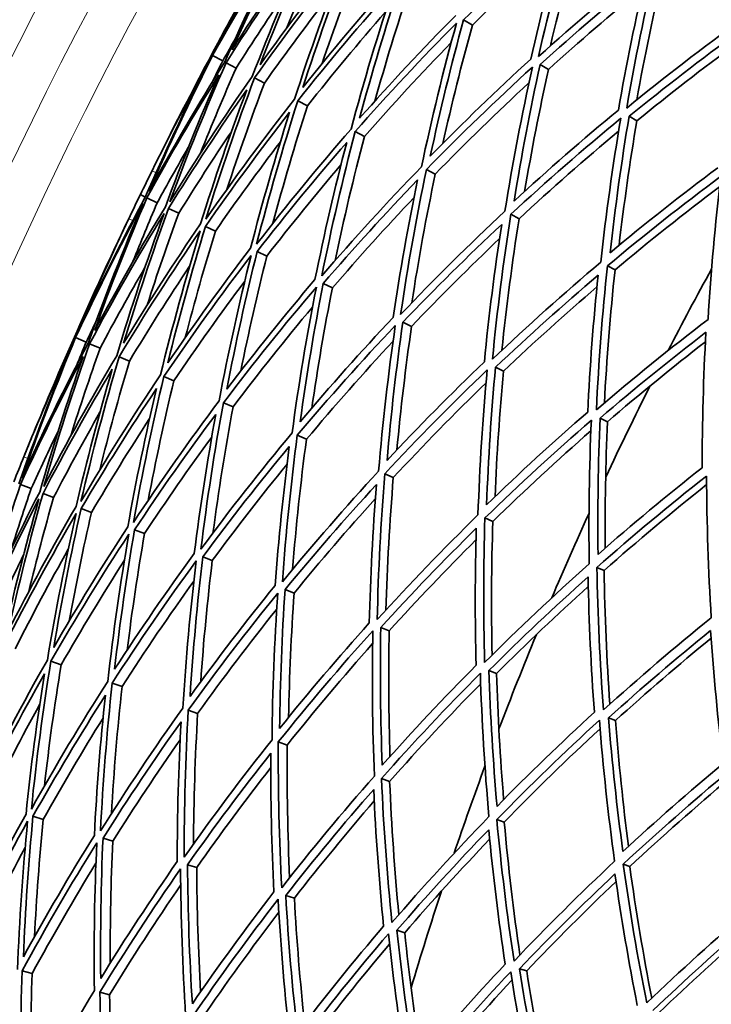
# Model space of a CAD drawing. Units: millimetres. Extents: x 558 to 1124, y -363 to 1705.
# Drawn here: x 602 to 644, y 1491 to 1551 of the extents above; entities that cross this region are included whole.
import ezdxf

# ---------------------------------------------------------------- set-up
doc = ezdxf.new("R2010")
doc.units = ezdxf.units.MM
doc.layers.add('Widoczne (ISO)', color=1, linetype='Continuous', lineweight=35)
doc.layers.add('Widoczne wąskie (ISO)', color=3, linetype='Continuous', lineweight=9)

msp = doc.modelspace()

# ---------------------------------------------------------------- linework, layer by layer
at = {"layer": 'Widoczne (ISO)'}
for p, q in [((629.94, 1550.523), (629.402, 1550.836)), ((614.097, 1548.686), (614.048, 1548.712)), ((614.736, 1548.345), (614.119, 1548.674)), ((615.553, 1547.91), (614.941, 1548.236)), ((634.575, 1547.828), (634.067, 1548.123)), ((617.276, 1546.992), (616.675, 1547.313)), ((619.889, 1545.6), (619.305, 1545.912)), ((639.963, 1544.696), (639.489, 1544.971)), ((623.368, 1543.747), (622.806, 1544.047)), ((627.68, 1541.45), (627.145, 1541.735)), ((610.016, 1540.049), (609.713, 1540.197)), ((610.735, 1539.7), (610.108, 1540.005)), ((612.052, 1539.06), (611.434, 1539.361)), ((632.784, 1538.731), (632.282, 1538.999)), ((614.286, 1537.975), (613.682, 1538.268)), ((617.416, 1536.454), (616.831, 1536.738)), ((638.632, 1535.616), (638.167, 1535.864)), ((621.411, 1534.513), (620.852, 1534.785)), ((626.234, 1532.17), (625.705, 1532.426)), ((605.749, 1531.504), (605.698, 1531.526)), ((606.411, 1531.212), (605.771, 1531.494)), ((607.258, 1530.838), (606.623, 1531.118)), ((609.044, 1530.051), (608.421, 1530.326)), ((631.839, 1529.446), (631.347, 1529.685)), ((611.754, 1528.857), (611.148, 1529.124)), ((615.361, 1527.267), (614.778, 1527.524)), ((638.174, 1526.368), (637.722, 1526.588)), ((619.832, 1525.297), (619.277, 1525.541)), ((625.124, 1522.965), (624.603, 1523.194)), ((603.063, 1522.293), (602.415, 1522.55)), ((604.425, 1521.753), (603.785, 1522.006)), ((606.733, 1520.836), (606.109, 1521.084)), ((631.187, 1520.293), (630.705, 1520.505)), ((609.967, 1519.552), (609.363, 1519.792)), ((614.095, 1517.913), (613.517, 1518.143)), ((637.964, 1517.306), (637.525, 1517.499)), ((619.079, 1515.935), (618.533, 1516.152)), ((624.871, 1513.635), (624.362, 1513.837)), ((604.885, 1511.555), (604.261, 1511.777)), ((631.417, 1511.036), (630.95, 1511.222)), ((608.601, 1510.238), (608, 1510.451)), ((613.205, 1508.605), (612.634, 1508.808)), ((638.655, 1508.163), (638.234, 1508.33)), ((618.656, 1506.673), (618.119, 1506.863)), ((624.901, 1504.459), (624.404, 1504.635)), ((603.794, 1502.144), (603.174, 1502.338)), ((631.881, 1501.984), (631.429, 1502.144)), ((608.033, 1500.816), (607.44, 1501.002)), ((613.15, 1499.213), (612.589, 1499.389)), ((639.531, 1499.271), (639.128, 1499.414)), ((619.097, 1497.35), (618.574, 1497.514)), ((625.818, 1495.245), (625.338, 1495.395)), ((603.124, 1492.754), (602.509, 1492.922)), ((633.25, 1492.917), (632.817, 1493.053)), ((607.837, 1491.468), (607.252, 1491.627))]:
    msp.add_line(p, q, dxfattribs=at)
for radius, start, end in [(272.15, 122.42182, 176.84045), (270.068, 122.4405, 176.81607), (257, 153.38685, 153.72382), (257, 154.44811, 154.78508), (224, 151.23594, 152.67524), (224, 153.29495, 154.87698), (257, 157.64759, 157.98457), (224, 155.49669, 156.93599), (224, 157.5557, 159.13773), (224, 159.75743, 161.19673), (224, 161.81644, 163.39847)]:
    msp.add_arc((840.872, 1427.882), radius, start, end, dxfattribs=at)
for points in [[(618.988, 1556.891), (617.427, 1554.454), (615.936, 1551.971), (614.518, 1549.448)], [(615.308, 1549.023), (616.489, 1551.663), (617.745, 1554.27), (619.076, 1556.84)], [(633.97, 1548.612), (634.624, 1551.523), (635.366, 1554.421), (636.195, 1557.299)], [(636.707, 1556.975), (635.968, 1554.42), (635.298, 1551.848), (634.697, 1549.265)], [(614.119, 1548.674), (615.61, 1551.337), (617.181, 1553.954), (618.829, 1556.52)], [(618.829, 1556.52), (617.423, 1553.814), (616.098, 1551.065), (614.859, 1548.28)], [(620.161, 1556.209), (618.476, 1553.862), (616.857, 1551.465), (615.308, 1549.023)], [(629.402, 1550.836), (631.418, 1552.851), (633.489, 1554.806), (635.609, 1556.698)], [(635.609, 1556.698), (634.827, 1553.966), (634.124, 1551.216), (633.499, 1548.454)], [(614.518, 1549.448), (615.592, 1551.542), (616.714, 1553.611), (617.884, 1555.654)], [(614.941, 1548.236), (616.569, 1550.813), (618.275, 1553.339), (620.054, 1555.811)], [(620.054, 1555.811), (618.796, 1553.038), (617.621, 1550.228), (616.534, 1547.388)], [(617.01, 1548.11), (618.046, 1550.802), (619.16, 1553.467), (620.35, 1556.099)], [(620.945, 1555.753), (620.132, 1553.957), (619.355, 1552.146), (618.613, 1550.321)], [(635.312, 1555.644), (633.482, 1553.984), (631.69, 1552.276), (629.94, 1550.523)], [(622.222, 1555.01), (620.421, 1552.762), (618.682, 1550.461), (617.01, 1548.11)], [(616.675, 1547.313), (618.433, 1549.794), (620.266, 1552.22), (622.167, 1554.586)], [(622.167, 1554.586), (621.06, 1551.759), (620.039, 1548.901), (619.106, 1546.018)], [(619.606, 1546.715), (620.496, 1549.449), (621.465, 1552.159), (622.511, 1554.842)], [(623.092, 1554.505), (622.275, 1552.412), (621.504, 1550.302), (620.782, 1548.178)], [(640.77, 1554.407), (638.451, 1552.546), (636.183, 1550.614), (633.97, 1548.612)], [(614.048, 1548.712), (615.054, 1550.601), (616.084, 1552.477), (617.137, 1554.34)], [(617.137, 1554.34), (616.084, 1552.477), (615.07, 1550.592), (614.097, 1548.686)], [(639.345, 1545.475), (639.848, 1548.39), (640.437, 1551.296), (641.114, 1554.189)], [(641.595, 1553.885), (640.977, 1551.257), (640.431, 1548.618), (639.957, 1545.972)], [(625.152, 1553.307), (623.243, 1551.165), (621.393, 1548.967), (619.606, 1546.715)], [(634.067, 1548.123), (636.168, 1550.019), (638.319, 1551.852), (640.514, 1553.62)], [(640.514, 1553.62), (639.877, 1550.874), (639.318, 1548.115), (638.838, 1545.35)], [(618.647, 1552.613), (617.587, 1551.065), (616.555, 1549.497), (615.553, 1547.91)], [(619.305, 1545.912), (621.185, 1548.288), (623.134, 1550.605), (625.149, 1552.859)], [(625.149, 1552.859), (624.195, 1549.99), (623.329, 1547.096), (622.551, 1544.182)], [(623.073, 1544.853), (623.816, 1547.616), (624.638, 1550.36), (625.538, 1553.082)], [(626.1, 1552.756), (625.347, 1550.485), (624.649, 1548.199), (624.006, 1545.9)], [(640.319, 1552.766), (638.367, 1551.171), (636.451, 1549.525), (634.575, 1547.828)], [(621.369, 1552.503), (619.964, 1550.698), (618.599, 1548.861), (617.276, 1546.992)], [(624.649, 1551.329), (623.017, 1549.46), (621.43, 1547.55), (619.889, 1545.6)], [(628.923, 1551.114), (626.917, 1549.086), (624.966, 1546.998), (623.073, 1544.853)], [(627.378, 1542.541), (627.973, 1545.32), (628.648, 1548.087), (629.402, 1550.836)], [(646.36, 1550.872), (643.976, 1549.146), (641.636, 1547.347), (639.345, 1545.475)], [(622.806, 1544.047), (624.797, 1546.31), (626.853, 1548.511), (628.97, 1550.646)], [(628.97, 1550.646), (628.171, 1547.748), (627.46, 1544.83), (626.837, 1541.899)], [(629.94, 1550.523), (629.282, 1548.135), (628.684, 1545.733), (628.147, 1543.321)], [(615.483, 1549.664), (615.232, 1549.225), (614.983, 1548.786), (614.736, 1548.345)], [(639.489, 1544.971), (641.663, 1546.742), (643.881, 1548.449), (646.14, 1550.09)], [(628.647, 1549.455), (626.841, 1547.6), (625.08, 1545.697), (623.368, 1543.747)], [(646.015, 1549.39), (643.963, 1547.88), (641.944, 1546.315), (639.963, 1544.696)], [(610.235, 1540.388), (611.446, 1543.188), (612.741, 1545.952), (614.119, 1548.674)], [(611.1, 1543.009), (612.059, 1544.922), (613.042, 1546.823), (614.048, 1548.712)], [(614.097, 1548.686), (613.058, 1546.815), (612.059, 1544.922), (611.1, 1543.009)], [(633.499, 1548.454), (631.407, 1546.544), (629.366, 1544.572), (627.378, 1542.541)], [(613.7, 1547.911), (612.397, 1545.326), (611.168, 1542.704), (610.016, 1540.049)], [(614.859, 1548.28), (613.239, 1545.697), (611.697, 1543.065), (610.235, 1540.388)], [(610.427, 1541.656), (611.469, 1543.766), (612.561, 1545.852), (613.7, 1547.911)], [(611.508, 1539.767), (612.566, 1542.622), (613.711, 1545.447), (614.941, 1548.236)], [(615.553, 1547.91), (614.795, 1546.193), (614.07, 1544.462), (613.377, 1542.719)], [(614.736, 1548.345), (614.508, 1547.895), (614.282, 1547.443), (614.059, 1546.99)], [(627.145, 1541.735), (629.237, 1543.879), (631.388, 1545.957), (633.595, 1547.966)], [(633.595, 1547.966), (632.95, 1545.053), (632.392, 1542.125), (631.922, 1539.19)], [(632.48, 1539.801), (632.93, 1542.584), (633.459, 1545.36), (634.067, 1548.123)], [(634.575, 1547.828), (634.029, 1545.359), (633.546, 1542.879), (633.125, 1540.394)], [(610.108, 1540.005), (611.498, 1542.543), (612.96, 1545.04), (614.493, 1547.492)], [(614.493, 1547.492), (613.33, 1544.844), (612.244, 1542.164), (611.237, 1539.456)], [(616.534, 1547.388), (614.783, 1544.9), (613.107, 1542.359), (611.508, 1539.767)], [(613.703, 1538.696), (614.606, 1541.595), (615.597, 1544.469), (616.675, 1547.313)], [(611.434, 1539.361), (612.954, 1541.817), (614.544, 1544.228), (616.2, 1546.59)], [(616.2, 1546.59), (615.182, 1543.891), (614.242, 1541.164), (613.381, 1538.414)], [(617.276, 1546.992), (616.463, 1544.852), (615.7, 1542.694), (614.987, 1540.521)], [(633.386, 1547.011), (631.439, 1545.211), (629.536, 1543.357), (627.68, 1541.45)], [(619.106, 1546.018), (617.234, 1543.634), (615.431, 1541.192), (613.703, 1538.696)], [(616.799, 1537.186), (617.546, 1540.115), (618.381, 1543.026), (619.305, 1545.912)], [(619.889, 1545.6), (619.13, 1543.234), (618.431, 1540.851), (617.791, 1538.454)], [(613.682, 1538.268), (615.325, 1540.633), (617.034, 1542.95), (618.806, 1545.213)], [(618.806, 1545.213), (617.935, 1542.474), (617.142, 1539.712), (616.43, 1536.933)], [(632.282, 1538.999), (634.461, 1541.018), (636.695, 1542.968), (638.98, 1544.846)], [(638.838, 1545.35), (636.672, 1543.564), (634.551, 1541.713), (632.48, 1539.801)], [(638.98, 1544.846), (638.486, 1541.93), (638.08, 1539.006), (637.76, 1536.08)], [(638.331, 1536.659), (638.639, 1539.433), (639.025, 1542.205), (639.489, 1544.971)], [(639.963, 1544.696), (639.536, 1542.173), (639.174, 1539.644), (638.877, 1537.113)], [(615.259, 1544.025), (614.159, 1542.392), (613.089, 1540.737), (612.052, 1539.06)], [(622.551, 1544.182), (620.567, 1541.911), (618.648, 1539.578), (616.799, 1537.186)], [(620.768, 1535.25), (621.359, 1538.197), (622.038, 1541.131), (622.806, 1544.047)], [(623.368, 1543.747), (622.705, 1541.238), (622.108, 1538.715), (621.576, 1536.182)], [(638.85, 1544.069), (636.785, 1542.348), (634.762, 1540.568), (632.784, 1538.731)], [(612.631, 1543.061), (611.985, 1541.949), (611.352, 1540.829), (610.735, 1539.7)], [(618.248, 1543.422), (616.888, 1541.637), (615.567, 1539.821), (614.286, 1537.975)], [(616.831, 1536.738), (618.588, 1539.004), (620.407, 1541.218), (622.286, 1543.375)], [(622.286, 1543.375), (621.562, 1540.608), (620.917, 1537.823), (620.353, 1535.027)], [(621.937, 1542.017), (620.388, 1540.201), (618.88, 1538.346), (617.416, 1536.454)], [(626.837, 1541.899), (624.752, 1539.747), (622.727, 1537.529), (620.768, 1535.25)], [(644.888, 1541.832), (642.661, 1540.173), (640.473, 1538.448), (638.331, 1536.659)], [(609.713, 1540.197), (609.949, 1540.684), (610.188, 1541.17), (610.427, 1541.656)], [(625.572, 1532.906), (626.008, 1535.858), (626.533, 1538.803), (627.145, 1541.735)], [(627.68, 1541.45), (627.133, 1538.846), (626.656, 1536.232), (626.249, 1533.612)], [(638.167, 1535.864), (640.422, 1537.753), (642.726, 1539.571), (645.074, 1541.316)], [(645.074, 1541.316), (644.729, 1538.41), (644.47, 1535.503), (644.295, 1532.599)], [(620.852, 1534.785), (622.713, 1536.944), (624.632, 1539.048), (626.606, 1541.092)], [(626.606, 1541.092), (626.029, 1538.309), (625.532, 1535.515), (625.114, 1532.713)], [(645, 1540.679), (642.838, 1539.053), (640.714, 1537.365), (638.632, 1535.616)], [(610.016, 1540.049), (608.641, 1537.503), (607.339, 1534.917), (606.112, 1532.295)], [(606.931, 1531.93), (607.912, 1534.651), (608.972, 1537.344), (610.108, 1540.005)], [(609.008, 1538.733), (609.241, 1539.222), (609.476, 1539.71), (609.713, 1540.197)], [(626.388, 1540.019), (624.686, 1538.227), (623.026, 1536.391), (621.411, 1534.513)], [(605.771, 1531.494), (607.06, 1534.26), (608.433, 1536.986), (609.886, 1539.668)], [(609.886, 1539.668), (608.684, 1536.864), (607.568, 1534.025), (606.538, 1531.156)], [(611.237, 1539.456), (609.731, 1536.991), (608.295, 1534.48), (606.931, 1531.93)], [(610.735, 1539.7), (610.229, 1538.517), (609.739, 1537.328), (609.265, 1536.133)], [(606.623, 1531.118), (608.056, 1533.809), (609.569, 1536.455), (611.16, 1539.051)], [(611.16, 1539.051), (610.111, 1536.193), (609.149, 1533.304), (608.275, 1530.39)], [(608.696, 1531.145), (609.529, 1533.907), (610.442, 1536.648), (611.434, 1539.361)], [(612.052, 1539.06), (611.375, 1537.209), (610.735, 1535.345), (610.131, 1533.47)], [(631.922, 1539.19), (629.749, 1537.163), (627.63, 1535.067), (625.572, 1532.906)], [(631.166, 1530.178), (631.45, 1533.121), (631.822, 1536.064), (632.282, 1538.999)], [(606.112, 1532.295), (607.027, 1534.463), (607.992, 1536.61), (609.008, 1538.733)], [(613.381, 1538.414), (611.752, 1536.038), (610.189, 1533.614), (608.696, 1531.145)], [(611.389, 1529.948), (612.073, 1532.74), (612.838, 1535.515), (613.682, 1538.268)], [(625.705, 1532.426), (627.66, 1534.473), (629.668, 1536.461), (631.726, 1538.387)], [(631.726, 1538.387), (631.295, 1535.601), (630.943, 1532.809), (630.669, 1530.015)], [(632.784, 1538.731), (632.363, 1536.065), (632.015, 1533.393), (631.739, 1530.719)], [(608.421, 1530.326), (609.991, 1532.931), (611.637, 1535.486), (613.358, 1537.988)], [(613.358, 1537.988), (612.464, 1535.086), (611.658, 1532.16), (610.942, 1529.215)], [(614.286, 1537.975), (613.627, 1535.827), (613.015, 1533.666), (612.453, 1531.494)], [(605.698, 1531.526), (606.561, 1533.484), (607.448, 1535.432), (608.36, 1537.368)], [(608.36, 1537.368), (607.448, 1535.432), (606.577, 1533.476), (605.749, 1531.504)], [(631.595, 1537.52), (629.766, 1535.785), (627.978, 1534.001), (626.234, 1532.17)], [(611.148, 1529.124), (612.846, 1531.633), (614.618, 1534.089), (616.46, 1536.487)], [(616.43, 1536.933), (614.685, 1534.656), (613.004, 1532.326), (611.389, 1529.948)], [(616.46, 1536.487), (615.722, 1533.555), (615.073, 1530.604), (614.514, 1527.641)], [(614.985, 1528.348), (615.52, 1531.158), (616.136, 1533.957), (616.831, 1536.738)], [(617.416, 1536.454), (616.834, 1534.134), (616.307, 1531.802), (615.837, 1529.462)], [(612.717, 1535.85), (611.45, 1533.946), (610.225, 1532.013), (609.044, 1530.051)], [(637.76, 1536.08), (635.51, 1534.183), (633.311, 1532.214), (631.166, 1530.178)], [(637.496, 1527.09), (637.634, 1530.012), (637.857, 1532.939), (638.167, 1535.864)], [(609.994, 1535.758), (609.052, 1534.136), (608.14, 1532.495), (607.258, 1530.838)], [(631.347, 1529.685), (633.383, 1531.614), (635.468, 1533.481), (637.598, 1535.284)], [(637.598, 1535.284), (637.309, 1532.508), (637.098, 1529.73), (636.964, 1526.956)], [(638.632, 1535.616), (638.342, 1532.913), (638.126, 1530.208), (637.983, 1527.506)], [(616.075, 1534.923), (614.586, 1532.939), (613.145, 1530.916), (611.754, 1528.857)], [(620.353, 1535.027), (618.503, 1532.855), (616.713, 1530.628), (614.985, 1528.348)], [(619.449, 1526.363), (619.837, 1529.178), (620.304, 1531.987), (620.852, 1534.785)], [(614.778, 1527.524), (616.596, 1529.929), (618.482, 1532.277), (620.435, 1534.563)], [(620.435, 1534.563), (619.853, 1531.614), (619.361, 1528.652), (618.957, 1525.682)], [(621.411, 1534.513), (620.933, 1532.082), (620.515, 1529.643), (620.158, 1527.198)], [(637.526, 1534.578), (635.592, 1532.919), (633.695, 1531.208), (631.839, 1529.446)], [(620.201, 1533.351), (618.538, 1531.368), (616.924, 1529.339), (615.361, 1527.267)], [(607.058, 1532.582), (606.84, 1532.126), (606.625, 1531.669), (606.411, 1531.212)], [(619.277, 1525.541), (621.203, 1527.835), (623.194, 1530.067), (625.246, 1532.235)], [(625.114, 1532.713), (623.17, 1530.654), (621.28, 1528.536), (619.449, 1526.363)], [(625.246, 1532.235), (624.819, 1529.281), (624.481, 1526.32), (624.23, 1523.359)], [(624.741, 1524.009), (624.983, 1526.818), (625.304, 1529.625), (625.705, 1532.426)], [(644.295, 1532.599), (641.983, 1530.834), (639.715, 1528.997), (637.496, 1527.09)], [(626.234, 1532.17), (625.872, 1529.666), (625.575, 1527.158), (625.341, 1524.648)], [(637.722, 1526.588), (639.827, 1528.394), (641.977, 1530.136), (644.167, 1531.814)], [(644.167, 1531.814), (644.015, 1529.059), (643.94, 1526.309), (643.94, 1523.567)], [(602.514, 1522.941), (603.513, 1525.824), (604.599, 1528.676), (605.771, 1531.494)], [(606.538, 1531.156), (605.115, 1528.46), (603.773, 1525.72), (602.514, 1522.941)], [(603.182, 1525.62), (603.996, 1527.599), (604.834, 1529.568), (605.698, 1531.526)], [(605.749, 1531.504), (604.852, 1529.561), (603.996, 1527.599), (603.182, 1525.62)], [(603.829, 1522.417), (604.672, 1525.343), (605.604, 1528.245), (606.623, 1531.118)], [(606.411, 1531.212), (606.217, 1530.745), (606.026, 1530.278), (605.836, 1529.81)], [(625.109, 1531.267), (623.301, 1529.327), (621.541, 1527.336), (619.832, 1525.297)], [(644.136, 1531.237), (642.113, 1529.669), (640.124, 1528.046), (638.174, 1526.368)], [(605.41, 1530.702), (604.303, 1528.027), (603.272, 1525.321), (602.32, 1522.588)], [(602.611, 1524.22), (603.494, 1526.402), (604.427, 1528.564), (605.41, 1530.702)], [(607.258, 1530.838), (606.63, 1529.07), (606.035, 1527.29), (605.474, 1525.5)], [(602.415, 1522.55), (603.613, 1525.184), (604.886, 1527.783), (606.232, 1530.343)], [(606.232, 1530.343), (605.269, 1527.616), (604.386, 1524.862), (603.582, 1522.087)], [(608.275, 1530.39), (606.714, 1527.78), (605.231, 1525.12), (603.829, 1522.417)], [(606.097, 1521.512), (606.783, 1524.47), (607.558, 1527.41), (608.421, 1530.326)], [(609.044, 1530.051), (608.393, 1527.856), (607.792, 1525.648), (607.242, 1523.428)], [(630.669, 1530.015), (628.642, 1528.073), (626.664, 1526.07), (624.741, 1524.009)], [(603.785, 1522.006), (605.119, 1524.569), (606.525, 1527.091), (608.002, 1529.57)], [(608.002, 1529.57), (607.187, 1526.802), (606.452, 1524.013), (605.798, 1521.207)], [(610.942, 1529.215), (609.252, 1526.699), (607.636, 1524.13), (606.097, 1521.512)], [(624.603, 1523.194), (626.626, 1525.37), (628.709, 1527.48), (630.848, 1529.523)], [(630.848, 1529.523), (630.572, 1526.579), (630.384, 1523.633), (630.283, 1520.691)], [(630.809, 1521.31), (630.91, 1524.1), (631.089, 1526.893), (631.347, 1529.685)], [(631.839, 1529.446), (631.601, 1526.898), (631.428, 1524.35), (631.32, 1521.804)], [(609.298, 1520.236), (609.825, 1523.213), (610.442, 1526.178), (611.148, 1529.124)], [(611.754, 1528.857), (611.173, 1526.441), (610.652, 1524.012), (610.192, 1521.575)], [(630.777, 1528.738), (628.845, 1526.869), (626.96, 1524.943), (625.124, 1522.965)], [(606.109, 1521.084), (607.571, 1523.565), (609.104, 1526.002), (610.703, 1528.391)], [(610.703, 1528.391), (610.037, 1525.594), (609.452, 1522.781), (608.948, 1519.957)], [(614.514, 1527.641), (612.704, 1525.228), (610.964, 1522.759), (609.298, 1520.236)], [(613.4, 1518.6), (613.77, 1521.583), (614.229, 1524.56), (614.778, 1527.524)], [(607.254, 1526.942), (606.278, 1525.232), (605.334, 1523.501), (604.425, 1521.753)], [(609.363, 1519.792), (610.947, 1522.182), (612.596, 1524.525), (614.309, 1526.816)], [(614.309, 1526.816), (613.793, 1524.002), (613.357, 1521.178), (613.002, 1518.347)], [(615.361, 1527.267), (614.886, 1524.716), (614.478, 1522.156), (614.136, 1519.59)], [(636.964, 1526.956), (634.866, 1525.136), (632.813, 1523.254), (630.809, 1521.31)], [(610.28, 1526.562), (609.056, 1524.682), (607.873, 1522.772), (606.733, 1520.836)], [(630.705, 1520.505), (632.813, 1522.557), (634.975, 1524.541), (637.188, 1526.455)], [(637.188, 1526.455), (637.059, 1523.532), (637.017, 1520.614), (637.058, 1517.705)], [(637.597, 1518.291), (637.562, 1521.05), (637.603, 1523.817), (637.722, 1526.588)], [(638.174, 1526.368), (638.06, 1523.798), (638.013, 1521.231), (638.031, 1518.672)], [(604.704, 1525.785), (604.142, 1524.628), (603.595, 1523.464), (603.063, 1522.293)], [(618.957, 1525.682), (617.038, 1523.381), (615.184, 1521.019), (613.4, 1518.6)], [(637.161, 1525.815), (635.125, 1524.033), (633.133, 1522.192), (631.187, 1520.293)], [(614.062, 1525.436), (612.652, 1523.509), (611.287, 1521.547), (609.967, 1519.552)], [(618.364, 1516.62), (618.58, 1519.597), (618.884, 1522.572), (619.277, 1525.541)], [(619.832, 1525.297), (619.48, 1522.66), (619.198, 1520.018), (618.986, 1517.374)], [(613.517, 1518.143), (615.213, 1520.434), (616.971, 1522.675), (618.787, 1524.86)], [(618.787, 1524.86), (618.419, 1522.042), (618.131, 1519.219), (617.922, 1516.394)], [(602.007, 1522.712), (602.207, 1523.216), (602.408, 1523.718), (602.611, 1524.22)], [(618.649, 1523.774), (617.085, 1521.861), (615.567, 1519.906), (614.095, 1517.913)], [(624.23, 1523.359), (622.213, 1521.175), (620.256, 1518.928), (618.364, 1516.62)], [(643.94, 1523.567), (641.784, 1521.872), (639.668, 1520.113), (637.597, 1518.291)], [(624.145, 1514.315), (624.21, 1517.272), (624.363, 1520.233), (624.603, 1523.194)], [(625.124, 1522.965), (624.902, 1520.275), (624.753, 1517.584), (624.676, 1514.897)], [(637.525, 1517.499), (639.705, 1519.422), (641.933, 1521.276), (644.206, 1523.059)], [(644.206, 1523.059), (644.218, 1520.171), (644.314, 1517.292), (644.492, 1514.429)], [(599.848, 1514.262), (600.624, 1517.048), (601.48, 1519.812), (602.415, 1522.55)], [(603.582, 1522.087), (602.263, 1519.516), (601.018, 1516.906), (599.848, 1514.262)], [(601.666, 1513.61), (602.292, 1516.427), (602.998, 1519.227), (603.785, 1522.006)], [(603.063, 1522.293), (602.647, 1521.076), (602.247, 1519.854), (601.862, 1518.626)], [(618.533, 1516.152), (620.33, 1518.338), (622.185, 1520.469), (624.094, 1522.543)], [(624.094, 1522.543), (623.871, 1519.733), (623.727, 1516.922), (623.662, 1514.115)], [(644.209, 1522.538), (642.087, 1520.856), (640.004, 1519.112), (637.964, 1517.306)], [(599.601, 1513.429), (600.829, 1516.219), (602.142, 1518.97), (603.536, 1521.678)], [(603.536, 1521.678), (602.702, 1518.749), (601.957, 1515.796), (601.302, 1512.826)], [(604.425, 1521.753), (603.887, 1519.856), (603.387, 1517.95), (602.924, 1516.035)], [(624.027, 1521.669), (622.333, 1519.803), (620.683, 1517.89), (619.079, 1515.935)], [(605.798, 1521.207), (604.35, 1518.717), (602.971, 1516.183), (601.666, 1513.61)], [(604.44, 1512.616), (604.915, 1515.451), (605.472, 1518.276), (606.109, 1521.084)], [(606.733, 1520.836), (606.235, 1518.645), (605.786, 1516.445), (605.386, 1514.237)], [(601.452, 1512.773), (602.824, 1515.487), (604.277, 1518.158), (605.807, 1520.78)], [(605.807, 1520.78), (605.131, 1517.82), (604.544, 1514.842), (604.049, 1511.852)], [(630.283, 1520.691), (628.18, 1518.631), (626.133, 1516.505), (624.145, 1514.315)], [(630.687, 1511.706), (630.608, 1514.63), (630.613, 1517.565), (630.705, 1520.505)], [(631.187, 1520.293), (631.098, 1517.575), (631.084, 1514.862), (631.142, 1512.157)], [(608.948, 1519.957), (607.378, 1517.556), (605.874, 1515.108), (604.44, 1512.616)], [(608.145, 1511.288), (608.47, 1514.13), (608.876, 1516.966), (609.363, 1519.792)], [(624.362, 1513.837), (626.249, 1515.911), (628.19, 1517.928), (630.181, 1519.885)], [(630.181, 1519.885), (630.098, 1517.095), (630.094, 1514.309), (630.167, 1511.533)], [(604.261, 1511.777), (605.768, 1514.405), (607.353, 1516.986), (609.011, 1519.514)], [(609.011, 1519.514), (608.493, 1516.535), (608.065, 1513.544), (607.728, 1510.548)], [(609.967, 1519.552), (609.559, 1517.195), (609.207, 1514.831), (608.912, 1512.462)], [(630.161, 1519.175), (628.355, 1517.378), (626.591, 1515.53), (624.871, 1513.635)], [(605.326, 1518.601), (604.204, 1516.608), (603.126, 1514.589), (602.094, 1512.545)], [(602.618, 1518.306), (601.799, 1516.619), (601.011, 1514.915), (600.254, 1513.197)], [(608.744, 1517.926), (607.407, 1515.836), (606.12, 1513.712), (604.885, 1511.555)], [(608, 1510.451), (609.634, 1512.985), (611.341, 1515.466), (613.118, 1517.891)], [(613.002, 1518.347), (611.319, 1516.044), (609.699, 1513.69), (608.145, 1511.288)], [(613.118, 1517.891), (612.757, 1514.906), (612.486, 1511.916), (612.304, 1508.925)], [(612.744, 1509.64), (612.922, 1512.476), (613.179, 1515.312), (613.517, 1518.143)], [(614.095, 1517.913), (613.799, 1515.454), (613.564, 1512.99), (613.389, 1510.525)], [(637.058, 1517.705), (634.883, 1515.773), (632.758, 1513.773), (630.687, 1511.706)], [(637.93, 1508.817), (637.712, 1511.697), (637.576, 1514.593), (637.525, 1517.499)], [(637.964, 1517.306), (638.008, 1514.582), (638.125, 1511.867), (638.316, 1509.166)], [(612.975, 1516.665), (611.464, 1514.563), (610.005, 1512.42), (608.601, 1510.238)], [(630.95, 1511.222), (632.915, 1513.179), (634.93, 1515.077), (636.989, 1516.912)], [(636.989, 1516.912), (637.042, 1514.154), (637.171, 1511.406), (637.375, 1508.671)], [(617.922, 1516.394), (616.136, 1514.196), (614.409, 1511.943), (612.744, 1509.64)], [(618.196, 1507.686), (618.229, 1510.505), (618.341, 1513.328), (618.533, 1516.152)], [(637.001, 1516.335), (635.1, 1514.621), (633.237, 1512.854), (631.417, 1511.036)], [(612.634, 1508.808), (614.384, 1511.238), (616.204, 1513.612), (618.089, 1515.926)], [(618.089, 1515.926), (617.883, 1512.949), (617.765, 1509.971), (617.736, 1506.999)], [(619.079, 1515.935), (618.905, 1513.412), (618.794, 1510.888), (618.747, 1508.368)], [(618.024, 1514.951), (616.365, 1512.882), (614.758, 1510.766), (613.205, 1508.605)], [(644.492, 1514.429), (642.259, 1512.628), (640.07, 1510.757), (637.93, 1508.817)], [(618.119, 1506.863), (619.975, 1509.183), (621.896, 1511.442), (623.877, 1513.639)], [(623.662, 1514.115), (621.784, 1512.028), (619.961, 1509.884), (618.196, 1507.686)], [(623.877, 1513.639), (623.821, 1510.682), (623.852, 1507.73), (623.97, 1504.789)], [(624.448, 1505.445), (624.342, 1508.235), (624.313, 1511.034), (624.362, 1513.837)], [(624.871, 1513.635), (624.823, 1511.077), (624.84, 1508.522), (624.921, 1505.975)], [(638.234, 1508.33), (640.265, 1510.166), (642.34, 1511.941), (644.454, 1513.652)], [(644.454, 1513.652), (644.636, 1510.938), (644.892, 1508.238), (645.22, 1505.557)], [(644.486, 1513.186), (642.506, 1511.567), (640.561, 1509.892), (638.655, 1508.163)], [(623.864, 1512.851), (622.077, 1510.843), (620.34, 1508.782), (618.656, 1506.673)], [(604.049, 1511.852), (602.55, 1509.218), (601.13, 1506.536), (599.79, 1503.811)], [(603.076, 1502.776), (603.381, 1505.784), (603.776, 1508.786), (604.261, 1511.777)], [(604.885, 1511.555), (604.486, 1509.103), (604.147, 1506.642), (603.869, 1504.177)], [(630.167, 1511.533), (628.209, 1509.562), (626.302, 1507.532), (624.448, 1505.445)], [(631.441, 1502.939), (631.202, 1505.687), (631.038, 1508.45), (630.95, 1511.222)], [(599.833, 1503.385), (601.107, 1505.967), (602.454, 1508.511), (603.871, 1511.012)], [(603.871, 1511.012), (603.416, 1508.174), (603.041, 1505.325), (602.748, 1502.471)], [(624.404, 1504.635), (626.354, 1506.837), (628.363, 1508.977), (630.427, 1511.05)], [(630.427, 1511.05), (630.516, 1508.126), (630.69, 1505.212), (630.948, 1502.314)], [(631.417, 1511.036), (631.495, 1508.465), (631.638, 1505.902), (631.846, 1503.351)], [(607.728, 1510.548), (606.102, 1508.008), (604.55, 1505.415), (603.076, 1502.776)], [(607.288, 1501.449), (607.436, 1504.452), (607.673, 1507.454), (608, 1510.451)], [(608.601, 1510.238), (608.317, 1507.659), (608.1, 1505.075), (607.949, 1502.491)], [(630.448, 1510.41), (628.55, 1508.481), (626.7, 1506.497), (624.901, 1504.459)], [(603.174, 1502.338), (604.576, 1504.839), (606.047, 1507.298), (607.585, 1509.71)], [(607.585, 1509.71), (607.279, 1506.866), (607.054, 1504.017), (606.911, 1501.168)], [(603.585, 1509.158), (602.505, 1507.191), (601.467, 1505.199), (600.474, 1503.184)], [(612.304, 1508.925), (610.561, 1506.488), (608.888, 1503.994), (607.288, 1501.449)], [(612.386, 1499.844), (612.38, 1502.828), (612.463, 1505.818), (612.634, 1508.808)], [(607.441, 1508.315), (606.178, 1506.289), (604.962, 1504.231), (603.794, 1502.144)], [(613.205, 1508.605), (613.05, 1505.95), (612.965, 1503.294), (612.951, 1500.642)], [(637.375, 1508.671), (635.351, 1506.821), (633.372, 1504.91), (631.441, 1502.939)], [(639.11, 1500.191), (638.745, 1502.886), (638.452, 1505.601), (638.234, 1508.33)], [(607.44, 1501.002), (608.96, 1503.413), (610.547, 1505.778), (612.196, 1508.092)], [(612.196, 1508.092), (612.038, 1505.255), (611.96, 1502.417), (611.962, 1499.585)], [(631.429, 1502.144), (633.459, 1504.224), (635.544, 1506.238), (637.678, 1508.184)], [(637.72, 1507.666), (635.729, 1505.831), (633.781, 1503.936), (631.881, 1501.984)], [(637.678, 1508.184), (637.905, 1505.305), (638.215, 1502.442), (638.605, 1499.6)], [(638.655, 1508.163), (638.856, 1505.597), (639.123, 1503.045), (639.453, 1500.508)], [(612.139, 1506.999), (610.722, 1504.975), (609.352, 1502.913), (608.033, 1500.816)], [(617.736, 1506.999), (615.886, 1504.672), (614.102, 1502.286), (612.386, 1499.844)], [(618.323, 1497.974), (618.168, 1500.928), (618.1, 1503.892), (618.119, 1506.863)], [(618.656, 1506.673), (618.635, 1503.974), (618.686, 1501.28), (618.809, 1498.594)], [(612.589, 1499.389), (614.219, 1501.702), (615.91, 1503.966), (617.661, 1506.176)], [(617.661, 1506.176), (617.647, 1503.357), (617.712, 1500.543), (617.855, 1497.739)], [(617.659, 1505.299), (616.108, 1503.312), (614.604, 1501.283), (613.15, 1499.213)], [(645.22, 1505.557), (643.142, 1503.83), (641.104, 1502.041), (639.11, 1500.191)], [(623.97, 1504.789), (622.026, 1502.579), (620.142, 1500.306), (618.323, 1497.974)], [(625.041, 1495.858), (624.744, 1498.769), (624.531, 1501.696), (624.404, 1504.635)], [(639.128, 1499.414), (641.225, 1501.367), (643.371, 1503.253), (645.561, 1505.069)], [(645.615, 1504.653), (643.546, 1502.921), (641.516, 1501.126), (639.531, 1499.271)], [(624.901, 1504.459), (625.014, 1501.742), (625.201, 1499.035), (625.46, 1496.342)], [(618.574, 1497.514), (620.302, 1499.723), (622.088, 1501.878), (623.928, 1503.977)], [(623.928, 1503.977), (624.053, 1501.189), (624.255, 1498.411), (624.534, 1495.647)], [(623.961, 1503.268), (622.293, 1501.341), (620.671, 1499.368), (619.097, 1497.35)], [(602.748, 1502.471), (601.361, 1499.96), (600.043, 1497.407), (598.798, 1494.816)], [(602.591, 1493.767), (602.704, 1496.625), (602.898, 1499.484), (603.174, 1502.338)], [(630.948, 1502.314), (628.923, 1500.226), (626.952, 1498.073), (625.041, 1495.858)], [(598.682, 1493.966), (599.99, 1496.699), (601.378, 1499.39), (602.844, 1502.034)], [(602.844, 1502.034), (602.549, 1499.025), (602.344, 1496.011), (602.23, 1492.998)], [(603.794, 1502.144), (603.562, 1499.763), (603.387, 1497.379), (603.269, 1494.995)], [(632.477, 1493.516), (632.046, 1496.372), (631.696, 1499.25), (631.429, 1502.144)], [(631.881, 1501.984), (632.127, 1499.271), (632.446, 1496.572), (632.836, 1493.892)], [(606.911, 1501.168), (605.403, 1498.746), (603.962, 1496.278), (602.591, 1493.767)], [(625.338, 1495.395), (627.153, 1497.493), (629.021, 1499.535), (630.938, 1501.519)], [(630.938, 1501.519), (631.196, 1498.772), (631.529, 1496.041), (631.935, 1493.329)], [(602.695, 1500.431), (601.517, 1498.248), (600.392, 1496.034), (599.321, 1493.791)], [(602.509, 1492.922), (603.95, 1495.57), (605.468, 1498.171), (607.06, 1500.721)], [(607.06, 1500.721), (606.922, 1497.718), (606.874, 1494.716), (606.915, 1491.719)], [(607.301, 1492.465), (607.267, 1495.307), (607.313, 1498.154), (607.44, 1501.002)], [(608.033, 1500.816), (607.92, 1498.341), (607.869, 1495.867), (607.878, 1493.396)], [(630.993, 1500.943), (629.224, 1499.094), (627.498, 1497.193), (625.818, 1495.245)], [(607.008, 1499.488), (605.658, 1497.28), (604.362, 1495.034), (603.124, 1492.754)], [(611.962, 1499.585), (610.345, 1497.26), (608.79, 1494.886), (607.301, 1492.465)], [(612.882, 1490.922), (612.706, 1493.735), (612.608, 1496.559), (612.589, 1499.389)], [(613.15, 1499.213), (613.164, 1496.684), (613.241, 1494.159), (613.381, 1491.643)], [(638.605, 1499.6), (636.512, 1497.638), (634.467, 1495.609), (632.477, 1493.516)], [(640.562, 1490.97), (640.005, 1493.76), (639.526, 1496.576), (639.128, 1499.414)], [(639.531, 1499.271), (639.904, 1496.58), (640.35, 1493.908), (640.865, 1491.259)], [(607.252, 1491.627), (608.817, 1494.181), (610.456, 1496.684), (612.163, 1499.131)], [(612.163, 1499.131), (612.179, 1496.147), (612.283, 1493.169), (612.474, 1490.203)], [(632.817, 1493.053), (634.706, 1495.035), (636.643, 1496.959), (638.625, 1498.822)], [(638.625, 1498.822), (639.008, 1496.129), (639.464, 1493.456), (639.989, 1490.806)], [(612.171, 1498.154), (610.671, 1495.967), (609.225, 1493.738), (607.837, 1491.468)], [(638.691, 1498.359), (636.837, 1496.598), (635.022, 1494.783), (633.25, 1492.917)], [(617.855, 1497.739), (616.138, 1495.518), (614.479, 1493.245), (612.882, 1490.922)], [(619.284, 1489.152), (618.97, 1491.925), (618.733, 1494.714), (618.574, 1497.514)], [(612.867, 1490.095), (614.546, 1492.546), (616.293, 1494.943), (618.105, 1497.28)], [(618.105, 1497.28), (618.269, 1494.327), (618.52, 1491.386), (618.855, 1488.461)], [(619.097, 1497.35), (619.239, 1494.795), (619.445, 1492.249), (619.716, 1489.715)], [(618.151, 1496.493), (616.518, 1494.358), (614.938, 1492.174), (613.416, 1489.945)], [(646.868, 1496.67), (644.721, 1494.838), (642.617, 1492.937), (640.562, 1490.97)], [(624.534, 1495.647), (622.729, 1493.537), (620.977, 1491.37), (619.284, 1489.152)], [(640.941, 1490.508), (642.89, 1492.371), (644.884, 1494.173), (646.916, 1495.914)], [(619.3, 1488.34), (621.081, 1490.681), (622.925, 1492.964), (624.83, 1495.185)], [(624.83, 1495.185), (625.136, 1492.275), (625.526, 1489.383), (625.998, 1486.512)], [(626.444, 1487.172), (626.001, 1489.895), (625.632, 1492.637), (625.338, 1495.395)], [(625.818, 1495.245), (626.086, 1492.687), (626.42, 1490.141), (626.817, 1487.613)], [(646.986, 1495.546), (645.061, 1493.882), (643.172, 1492.163), (641.322, 1490.389)], [(624.898, 1494.548), (623.149, 1492.484), (621.451, 1490.368), (619.808, 1488.201)], [(631.935, 1493.329), (630.054, 1491.334), (628.223, 1489.28), (626.444, 1487.172)], [(602.468, 1483.892), (602.392, 1486.897), (602.405, 1489.909), (602.509, 1492.922)], [(603.124, 1492.754), (603.032, 1490.161), (603.008, 1487.568), (603.05, 1484.98)], [(626.491, 1486.378), (628.361, 1488.603), (630.29, 1490.767), (632.274, 1492.866)], [(632.274, 1492.866), (632.714, 1490.012), (633.235, 1487.179), (633.836, 1484.374)], [(634.295, 1485.001), (633.731, 1487.662), (633.238, 1490.347), (632.817, 1493.053)], [(633.25, 1492.917), (633.64, 1490.374), (634.096, 1487.848), (634.614, 1485.343)], [(632.354, 1492.352), (630.504, 1490.374), (628.703, 1488.34), (626.953, 1486.252)], [(606.915, 1491.719), (605.358, 1489.159), (603.874, 1486.549), (602.468, 1483.892)], [(607.671, 1482.669), (607.444, 1485.645), (607.303, 1488.633), (607.252, 1491.627)], [(607.837, 1491.468), (607.88, 1488.808), (607.993, 1486.153), (608.175, 1483.507)]]:
    msp.add_open_spline(points, degree=3, dxfattribs=at)
at = {"layer": 'Widoczne wąskie (ISO)'}
for p, q in [((610.427, 1541.656), (610.67, 1541.536)), ((609.252, 1538.617), (609.008, 1538.733)), ((602.611, 1524.22), (602.863, 1524.119))]:
    msp.add_line(p, q, dxfattribs=at)
for radius, start, end in [(269.162, 122.44872, 176.80533), (267.742, 122.46171, 176.78838), (264.904, 122.4881, 176.75393), (262.264, 122.51317, 176.72122)]:
    msp.add_arc((840.872, 1427.882), radius, start, end, dxfattribs=at)

doc.saveas('drawing.dxf')
